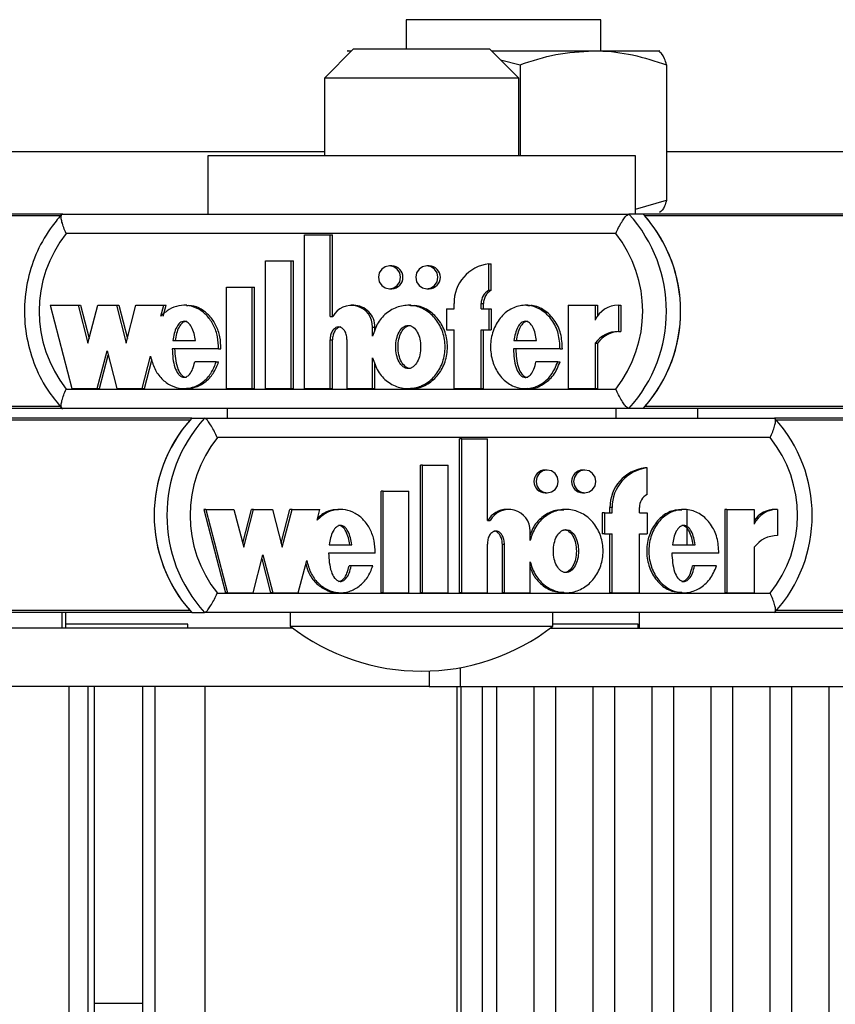
# Model space of a CAD drawing. Units: millimetres. Extents: x 5 to 415, y 1 to 292.
# Drawn here: x 295 to 298, y 260 to 263 of the extents above; entities that cross this region are included whole.
import ezdxf

# ---------------------------------------------------------------- set-up
doc = ezdxf.new("R2010")
doc.units = ezdxf.units.MM

msp = doc.modelspace()

# ---------------------------------------------------------------- linework, layer by layer
at = {"color": 7, "linetype": 'Continuous', "lineweight": 25}
for p, q in [((296.21577, 262.9461), (296.21577, 262.8461)), ((296.88244, 262.9461), (296.21577, 262.9461)), ((296.88244, 262.83943), (296.88244, 262.9461)), ((296.03525, 262.8461), (295.93525, 262.7461)), ((296.01577, 262.83943), (296.01347, 262.83811)), ((296.01806, 262.83943), (296.0135, 262.83721)), ((296.01806, 262.83943), (296.02858, 262.83943)), ((296.03525, 262.8461), (296.50191, 262.8461)), ((296.60191, 262.7461), (296.50191, 262.8461)), ((296.50858, 262.83943), (296.85736, 262.83943)), ((296.85736, 262.83943), (297.08205, 262.83943)), ((297.08473, 262.83811), (297.08244, 262.83943)), ((296.53905, 262.80896), (296.60608, 262.7918)), ((296.60608, 262.7918), (296.60608, 262.47943)), ((297.10864, 262.7918), (297.10864, 262.32707)), ((295.93525, 262.7461), (295.93525, 262.47943)), ((296.60191, 262.7461), (295.93525, 262.7461)), ((296.60191, 262.47943), (296.60191, 262.7461)), ((295.93525, 262.49277), (294.19908, 262.49277)), ((298.61861, 262.49277), (297.10864, 262.49277)), ((295.53525, 262.47943), (295.53525, 262.27943)), ((297.00191, 262.47943), (295.53525, 262.47943)), ((297.00191, 262.27943), (297.00191, 262.47943)), ((297.00191, 262.29665), (297.10864, 262.32707)), ((295.03613, 262.27943), (291.94197, 262.27943)), ((295.03737, 262.27943), (296.97938, 262.27943)), ((297.02817, 262.27943), (296.97938, 262.27943)), ((300.12232, 262.27943), (297.02817, 262.27943)), ((296.93392, 262.21277), (295.0503, 262.21277)), ((295.86761, 261.68076), (295.86761, 262.20814)), ((295.86761, 262.20814), (295.95488, 262.20814)), ((295.95488, 261.92797), (295.95488, 262.20814)), ((295.95488, 262.20814), (295.96301, 262.20814)), ((295.96301, 261.92797), (295.96301, 262.20814)), ((295.73378, 261.68076), (295.73378, 262.11876)), ((295.73378, 262.11876), (295.82106, 262.11876)), ((295.82106, 261.68076), (295.82106, 262.11876)), ((295.82106, 262.11876), (295.82919, 262.11876)), ((295.82919, 261.68076), (295.82919, 262.11876)), ((296.16668, 262.10155), (296.15855, 262.10155)), ((296.29469, 262.10155), (296.28656, 262.10155)), ((296.49895, 262.01824), (296.49895, 262.1088)), ((296.49895, 262.1088), (296.50708, 262.1088)), ((296.50708, 262.01824), (296.50708, 262.1088)), ((295.59995, 262.02876), (295.68723, 262.02876)), ((295.59995, 261.68076), (295.59995, 262.02876)), ((295.68723, 261.68076), (295.68723, 262.02876)), ((295.68723, 262.02876), (295.69536, 262.02876)), ((295.69536, 261.68076), (295.69536, 262.02876)), ((296.15855, 262.02355), (296.16668, 262.02355)), ((296.28656, 262.02355), (296.29469, 262.02355)), ((296.49895, 262.01824), (296.50708, 262.01824)), ((294.99576, 261.96655), (295.06953, 261.68076)), ((294.99576, 261.96655), (295.09136, 261.96655)), ((295.09136, 261.96655), (295.12493, 261.83651)), ((295.09136, 261.96655), (295.09949, 261.96655)), ((295.09949, 261.96655), (295.129, 261.85226)), ((295.12493, 261.83651), (295.1585, 261.96655)), ((295.1585, 261.96655), (295.22228, 261.96655)), ((295.22228, 261.96655), (295.25585, 261.83651)), ((295.22228, 261.96655), (295.23042, 261.96655)), ((295.23042, 261.96655), (295.25992, 261.85226)), ((295.25585, 261.83651), (295.28942, 261.96655)), ((295.28942, 261.96655), (295.38456, 261.96655)), ((295.37496, 261.92936), (295.38456, 261.96655)), ((295.38309, 261.92936), (295.39269, 261.96655)), ((295.38456, 261.96655), (295.39269, 261.96655)), ((295.46363, 261.96655), (295.45347, 261.96655)), ((296.03575, 261.96655), (296.02762, 261.96655)), ((296.2317, 261.96655), (296.22154, 261.96655)), ((296.35348, 261.95455), (296.35348, 261.88255)), ((296.35348, 261.95455), (296.37966, 261.95455)), ((296.37966, 261.95455), (296.37966, 261.97255)), ((296.47276, 261.95455), (296.47276, 261.97255)), ((296.47276, 261.97255), (296.48089, 261.97255)), ((296.47276, 261.95455), (296.49895, 261.95455)), ((296.48089, 261.95455), (296.48089, 261.97255)), ((296.49895, 261.95455), (296.49895, 261.88255)), ((296.49895, 261.95455), (296.50708, 261.95455)), ((296.50708, 261.95455), (296.50708, 261.88255)), ((296.6332, 261.96655), (296.62303, 261.96655)), ((296.77073, 261.96655), (296.77073, 261.68076)), ((296.77073, 261.96655), (296.86367, 261.96655)), ((296.86367, 261.96655), (296.86367, 261.91575)), ((296.86367, 261.96655), (296.8718, 261.96655)), ((296.8718, 261.96655), (296.8718, 261.92978)), ((296.94301, 261.96678), (296.94301, 261.87678)), ((296.94301, 261.96678), (296.95114, 261.96678)), ((296.95114, 261.96678), (296.95114, 261.87678)), ((295.95488, 261.92797), (295.96403, 261.92797)), ((296.10036, 261.8604), (296.10036, 261.89155)), ((296.10036, 261.89155), (296.10849, 261.89155)), ((296.10849, 261.87989), (296.10849, 261.89155)), ((296.35348, 261.88255), (296.37966, 261.88255)), ((296.37966, 261.68076), (296.37966, 261.88255)), ((296.47276, 261.88255), (296.49895, 261.88255)), ((296.47276, 261.68076), (296.47276, 261.88255)), ((296.48089, 261.68076), (296.48089, 261.88255)), ((296.49895, 261.88255), (296.50708, 261.88255)), ((296.94301, 261.87678), (296.95114, 261.87678)), ((295.41574, 261.84555), (295.49323, 261.84555)), ((295.95488, 261.68076), (295.95488, 261.84765)), ((295.95488, 261.84765), (295.96301, 261.84765)), ((295.96301, 261.68076), (295.96301, 261.84765)), ((296.01308, 261.68076), (296.01308, 261.84676)), ((296.58523, 261.84555), (296.66287, 261.84555)), ((295.15659, 261.68076), (295.19016, 261.8108)), ((295.19016, 261.8108), (295.22372, 261.68076)), ((295.57256, 261.8168), (295.41375, 261.8168)), ((295.57256, 261.8168), (295.58069, 261.8168)), ((296.74319, 261.8168), (296.58324, 261.8168)), ((296.74319, 261.8168), (296.75132, 261.8168)), ((296.86367, 261.83661), (296.86367, 261.68076)), ((296.86367, 261.83661), (296.8718, 261.83661)), ((296.8718, 261.83661), (296.8718, 261.68076)), ((295.16472, 261.68076), (295.19422, 261.79504)), ((295.31079, 261.68076), (295.3394, 261.79158)), ((295.31892, 261.68076), (295.34401, 261.77794)), ((296.10036, 261.68076), (296.10036, 261.7869)), ((295.56472, 261.77262), (295.49098, 261.77262)), ((295.56472, 261.77262), (295.57285, 261.77262)), ((296.10849, 261.68076), (296.10849, 261.76741)), ((296.73528, 261.77262), (296.66074, 261.77262)), ((296.73528, 261.77262), (296.74341, 261.77262)), ((295.0503, 261.67943), (296.93392, 261.67943)), ((295.06953, 261.68076), (295.15659, 261.68076)), ((295.15659, 261.68076), (295.16472, 261.68076)), ((295.22372, 261.68076), (295.31079, 261.68076)), ((295.31079, 261.68076), (295.31892, 261.68076)), ((295.45347, 261.68076), (295.46363, 261.68076)), ((295.59995, 261.68076), (295.68723, 261.68076)), ((295.68723, 261.68076), (295.69536, 261.68076)), ((295.73378, 261.68076), (295.82106, 261.68076)), ((295.82106, 261.68076), (295.82919, 261.68076)), ((295.86761, 261.68076), (295.95488, 261.68076)), ((295.95488, 261.68076), (295.96301, 261.68076)), ((296.01308, 261.68076), (296.10036, 261.68076)), ((296.10036, 261.68076), (296.10849, 261.68076)), ((296.22154, 261.68076), (296.2317, 261.68076)), ((296.37966, 261.68076), (296.47276, 261.68076)), ((296.47276, 261.68076), (296.48089, 261.68076)), ((296.62303, 261.68076), (296.6332, 261.68076)), ((296.77073, 261.68076), (296.86367, 261.68076)), ((296.86367, 261.68076), (296.8718, 261.68076)), ((295.0362, 261.61277), (291.94197, 261.61277)), ((296.97938, 261.61277), (295.03737, 261.61277)), ((295.60191, 261.61277), (295.60191, 261.57943)), ((296.93525, 261.57943), (296.93525, 261.61277)), ((297.02817, 261.61277), (296.97938, 261.61277)), ((300.1224, 261.61277), (297.02817, 261.61277)), ((297.21577, 261.57943), (297.21577, 261.61277)), ((295.48082, 261.57943), (292.39246, 261.57943)), ((295.48082, 261.57943), (295.52451, 261.57943)), ((295.52451, 261.57943), (297.47866, 261.57943)), ((300.56701, 261.57943), (297.47866, 261.57943)), ((297.46384, 261.51277), (295.56845, 261.51277)), ((296.39905, 260.98076), (296.39905, 261.50814)), ((296.40633, 261.50814), (296.39905, 261.50814)), ((296.40633, 260.98076), (296.40633, 261.50814)), ((296.40633, 261.50814), (296.49414, 261.50814)), ((296.49414, 261.22797), (296.49414, 261.50814)), ((296.26438, 260.98076), (296.26438, 261.41876)), ((296.27166, 261.41876), (296.26438, 261.41876)), ((296.27166, 261.41876), (296.35949, 261.41876)), ((296.27166, 260.98076), (296.27166, 261.41876)), ((296.35949, 260.98076), (296.35949, 261.41876)), ((297.04161, 261.4088), (297.03433, 261.4088)), ((297.04161, 261.31824), (297.04161, 261.4088)), ((296.69909, 261.40155), (296.6918, 261.40155)), ((296.8279, 261.40155), (296.82062, 261.40155)), ((296.12971, 260.98076), (296.12971, 261.32876)), ((296.137, 261.32876), (296.12971, 261.32876)), ((296.137, 260.98076), (296.137, 261.32876)), ((296.137, 261.32876), (296.22482, 261.32876)), ((296.22482, 260.98076), (296.22482, 261.32876)), ((296.6918, 261.32355), (296.69909, 261.32355)), ((296.82062, 261.32355), (296.8279, 261.32355)), ((296.9143, 261.25455), (296.9143, 261.27255)), ((296.92158, 261.27255), (296.9143, 261.27255)), ((296.92158, 261.25455), (296.92158, 261.27255)), ((297.01526, 261.25455), (297.01526, 261.27255)), ((295.52175, 261.26655), (295.59598, 260.98076)), ((295.52903, 261.26655), (295.52175, 261.26655)), ((295.52903, 261.26655), (295.60326, 260.98076)), ((295.52903, 261.26655), (295.62523, 261.26655)), ((295.62523, 261.26655), (295.65901, 261.13651)), ((295.65537, 261.15052), (295.6855, 261.26655)), ((295.65901, 261.13651), (295.69278, 261.26655)), ((295.69278, 261.26655), (295.6855, 261.26655)), ((295.69278, 261.26655), (295.75697, 261.26655)), ((295.75697, 261.26655), (295.79075, 261.13651)), ((295.78711, 261.15052), (295.81724, 261.26655)), ((295.79075, 261.13651), (295.82452, 261.26655)), ((295.82452, 261.26655), (295.81724, 261.26655)), ((295.82452, 261.26655), (295.92026, 261.26655)), ((295.9106, 261.22936), (295.92026, 261.26655)), ((295.99153, 261.26655), (295.98243, 261.26655)), ((296.56734, 261.26655), (296.56006, 261.26655)), ((296.7644, 261.26655), (296.7553, 261.26655)), ((296.88795, 261.25455), (296.88795, 261.18255)), ((296.89523, 261.25455), (296.88795, 261.25455)), ((296.89523, 261.25455), (296.89523, 261.18255)), ((296.89523, 261.25455), (296.92158, 261.25455)), ((297.01526, 261.25455), (297.04161, 261.25455)), ((297.04161, 261.25455), (297.04161, 261.18255)), ((297.1684, 261.26655), (297.1593, 261.26655)), ((297.17907, 261.14555), (297.17907, 261.26512)), ((297.30781, 261.26655), (297.30781, 260.98076)), ((297.31509, 261.26655), (297.30781, 261.26655)), ((297.31509, 261.26655), (297.31509, 260.98076)), ((297.31509, 261.26655), (297.40861, 261.26655)), ((297.40861, 261.26655), (297.40861, 261.21575)), ((297.48844, 261.26678), (297.48116, 261.26678)), ((297.48844, 261.26678), (297.48844, 261.17678)), ((296.49414, 261.22797), (296.50335, 261.22797)), ((296.64053, 261.1604), (296.64053, 261.19155)), ((296.89523, 261.18255), (296.88795, 261.18255)), ((296.89523, 261.18255), (296.92158, 261.18255)), ((296.9143, 260.98076), (296.9143, 261.18255)), ((296.92158, 260.98076), (296.92158, 261.18255)), ((297.01526, 261.18255), (297.04161, 261.18255)), ((297.01526, 260.98076), (297.01526, 261.18255)), ((295.95163, 261.14555), (296.02961, 261.14555)), ((296.49414, 260.98076), (296.49414, 261.14765)), ((296.54543, 260.98076), (296.54543, 261.14676)), ((296.55271, 261.14676), (296.54543, 261.14676)), ((296.55271, 260.98076), (296.55271, 261.14676)), ((297.12843, 261.14555), (297.20655, 261.14555)), ((297.40861, 261.13661), (297.40861, 260.98076)), ((295.69087, 260.98076), (295.72464, 261.1108)), ((295.72464, 261.1108), (295.75842, 260.98076)), ((296.10943, 261.1168), (295.94963, 261.1168)), ((297.28738, 261.1168), (297.12643, 261.1168)), ((295.721, 261.09678), (295.75114, 260.98076)), ((295.84603, 260.98076), (295.87481, 261.09158)), ((296.02735, 261.07262), (296.02007, 261.07262)), ((296.10154, 261.07262), (296.02735, 261.07262)), ((296.64053, 260.98076), (296.64053, 261.0869)), ((297.20442, 261.07262), (297.19714, 261.07262)), ((297.27942, 261.07262), (297.20442, 261.07262)), ((295.56845, 260.97943), (297.46384, 260.97943)), ((295.60326, 260.98076), (295.59598, 260.98076)), ((295.60326, 260.98076), (295.69087, 260.98076)), ((295.75842, 260.98076), (295.75114, 260.98076)), ((295.75842, 260.98076), (295.84603, 260.98076)), ((295.98243, 260.98076), (295.99153, 260.98076)), ((296.137, 260.98076), (296.12971, 260.98076)), ((296.137, 260.98076), (296.22482, 260.98076)), ((296.27166, 260.98076), (296.26438, 260.98076)), ((296.27166, 260.98076), (296.35949, 260.98076)), ((296.40633, 260.98076), (296.39905, 260.98076)), ((296.40633, 260.98076), (296.49414, 260.98076)), ((296.55271, 260.98076), (296.54543, 260.98076)), ((296.55271, 260.98076), (296.64053, 260.98076)), ((296.7553, 260.98076), (296.7644, 260.98076)), ((296.92158, 260.98076), (296.9143, 260.98076)), ((296.92158, 260.98076), (297.01526, 260.98076)), ((297.1593, 260.98076), (297.1684, 260.98076)), ((297.31509, 260.98076), (297.30781, 260.98076)), ((297.31509, 260.98076), (297.40861, 260.98076)), ((295.48082, 260.91277), (293.52428, 260.91277)), ((295.03476, 260.91277), (295.03476, 260.85943)), ((295.04851, 260.85943), (295.04851, 260.91277)), ((295.48082, 260.91277), (295.52451, 260.91277)), ((297.47866, 260.91277), (295.52451, 260.91277)), ((295.81858, 260.91277), (295.81858, 260.8661)), ((296.71858, 260.8661), (296.71858, 260.91277)), ((297.01577, 260.85943), (297.01577, 260.91277)), ((297.87687, 260.91277), (297.47866, 260.91277)), ((295.39661, 260.87277), (295.04851, 260.87277)), ((295.46702, 260.87277), (295.39661, 260.87277)), ((295.46702, 260.85943), (295.46702, 260.87277)), ((295.81858, 260.8661), (296.18618, 260.8661)), ((296.18618, 260.8661), (296.71858, 260.8661)), ((296.94074, 260.87277), (296.71858, 260.87277)), ((297.01115, 260.87277), (296.94074, 260.87277)), ((297.01115, 260.85943), (297.01115, 260.87277)), ((295.82729, 260.85943), (293.23708, 260.85943)), ((296.70987, 260.85943), (297.7245, 260.85943)), ((296.29507, 260.71228), (296.29507, 260.65943)), ((296.29507, 260.65943), (293.23708, 260.65943)), ((295.06033, 237.5261), (295.06033, 260.65943)), ((295.12533, 237.5261), (295.12533, 260.65943)), ((295.14697, 237.5261), (295.14697, 260.65943)), ((295.3129, 237.5261), (295.3129, 260.65943)), ((295.35564, 237.5261), (295.35564, 260.65943)), ((295.52657, 237.5261), (295.52657, 260.65943)), ((296.29507, 260.65943), (296.40217, 260.65943)), ((296.38966, 260.65943), (296.38966, 237.5261)), ((296.40217, 260.65943), (297.7245, 260.65943)), ((296.40338, 260.65943), (296.40338, 237.5261)), ((296.47743, 237.5261), (296.47743, 260.65943)), ((296.52526, 260.65943), (296.52526, 237.5261)), ((296.65435, 237.5261), (296.65435, 260.65943)), ((296.72756, 260.65943), (296.72756, 237.5261)), ((296.85665, 237.5261), (296.85665, 260.65943)), ((296.92987, 260.65943), (296.92987, 237.5261)), ((297.05895, 237.5261), (297.05895, 260.65943)), ((297.13217, 260.65943), (297.13217, 237.5261)), ((297.26125, 237.5261), (297.26125, 260.65943)), ((297.33447, 260.65943), (297.33447, 237.5261)), ((297.46355, 237.5261), (297.46355, 260.65943)), ((297.53677, 260.65943), (297.53677, 237.5261)), ((297.66585, 237.5261), (297.66585, 260.65943)), ((295.14697, 259.57277), (295.28682, 259.57277)), ((295.28682, 259.57277), (295.31419, 259.57277))]:
    msp.add_line(p, q, dxfattribs=at)
at = {"color": 8, "linetype": 'Continuous', "lineweight": 25}
for p, q in [((295.0307, 262.27286), (291.94786, 262.27286)), ((300.1169, 262.27286), (297.03405, 262.27286)), ((295.03098, 261.61934), (291.94786, 261.61934)), ((300.11718, 261.61934), (297.03405, 261.61934)), ((295.4749, 261.57286), (292.39838, 261.57286)), ((300.5611, 261.57286), (297.48458, 261.57286)), ((295.4749, 260.91934), (292.39838, 260.91934)), ((300.5611, 260.91934), (297.48458, 260.91934)), ((296.40217, 260.65943), (296.40217, 260.72407))]:
    msp.add_line(p, q, dxfattribs=at)
at = {"color": 7, "linetype": 'Continuous', "lineweight": 25, "flags": 128}
for points in [[(296.15855, 262.02355), (296.17302, 262.02651), (296.18529, 262.03497), (296.19349, 262.04762), (296.19637, 262.06255), (296.19349, 262.07747), (296.18529, 262.09012), (296.17302, 262.09858), (296.15855, 262.10155), (296.14408, 262.09858), (296.13181, 262.09012), (296.12361, 262.07747), (296.12073, 262.06255), (296.12361, 262.04762), (296.13181, 262.03497), (296.14408, 262.02651), (296.15855, 262.02355)], [(296.28656, 262.02355), (296.30104, 262.02651), (296.31331, 262.03497), (296.3215, 262.04762), (296.32438, 262.06255), (296.3215, 262.07747), (296.31331, 262.09012), (296.30104, 262.09858), (296.28656, 262.10155), (296.27209, 262.09858), (296.25982, 262.09012), (296.25162, 262.07747), (296.24874, 262.06255), (296.25162, 262.04762), (296.25982, 262.03497), (296.27209, 262.02651), (296.28656, 262.02355)], [(296.69909, 261.32355), (296.71365, 261.32651), (296.726, 261.33497), (296.73425, 261.34762), (296.73714, 261.36255), (296.73425, 261.37747), (296.726, 261.39012), (296.71365, 261.39858), (296.69909, 261.40155), (296.68452, 261.39858), (296.67217, 261.39012), (296.66392, 261.37747), (296.66103, 261.36255), (296.66392, 261.34762), (296.67217, 261.33497), (296.68452, 261.32651), (296.69909, 261.32355)], [(296.8279, 261.32355), (296.84246, 261.32651), (296.85481, 261.33497), (296.86306, 261.34762), (296.86596, 261.36255), (296.86306, 261.37747), (296.85481, 261.39012), (296.84246, 261.39858), (296.8279, 261.40155), (296.81333, 261.39858), (296.80099, 261.39012), (296.79274, 261.37747), (296.78984, 261.36255), (296.79274, 261.34762), (296.80099, 261.33497), (296.81333, 261.32651), (296.8279, 261.32355)]]:
    msp.add_lwpolyline(points, dxfattribs=at)
at = {"color": 7, "linetype": 'Continuous', "lineweight": 25}
for centre, radius, start, end in [((296.6104, 261.9461), 0.49726, 317.90616, 42.09384), ((296.65918, 261.9461), 0.49726, 317.90616, 42.09384), ((296.65896, 261.9461), 0.49746, 318.9389, 41.0611), ((295.38732, 261.9461), 0.42976, 141.64706, 218.35294), ((296.5969, 261.9461), 0.42976, 321.64706, 38.35294), ((296.16572, 262.06255), 0.03901, 271.41434, 88.58566), ((296.29389, 262.06255), 0.03901, 271.17976, 88.82024), ((296.51511, 261.97431), 0.13546, 96.85291, 180.74485), ((296.52519, 261.97285), 0.05243, 120.03568, 180.33645), ((296.53332, 261.97285), 0.05243, 120.03568, 180.33645), ((296.02791, 261.89371), 0.07248, 358.28674, 151.79526), ((296.03475, 261.8928), 0.07376, 359.02366, 89.21901), ((296.94295, 261.87967), 0.08711, 89.96274, 155.53244), ((296.94275, 261.77885), 0.09792, 89.84829, 143.8589), ((296.95088, 261.77885), 0.09792, 89.84829, 143.8589), ((295.84685, 261.2461), 0.49507, 137.67716, 222.32284), ((295.84703, 261.2461), 0.49523, 138.71399, 221.28601), ((295.89054, 261.2461), 0.49507, 137.67716, 222.32284), ((297.11262, 261.2461), 0.49507, 317.67716, 42.32284), ((295.90289, 261.2461), 0.42774, 141.43336, 218.56664), ((297.12939, 261.2461), 0.42774, 321.43336, 38.56664), ((297.05004, 261.27396), 0.13575, 96.64785, 180.59596), ((297.05732, 261.27396), 0.13575, 96.64785, 180.59596), ((296.69244, 261.36255), 0.03901, 90.94016, 269.05984), ((296.82138, 261.36255), 0.03901, 91.12712, 268.87288), ((297.06763, 261.27279), 0.05237, 119.79361, 180.27007), ((296.56033, 261.19376), 0.0728, 90.21288, 151.96576), ((296.56757, 261.19328), 0.07299, 358.63575, 151.6238), ((297.48088, 261.17942), 0.08736, 89.81694, 145.82926), ((297.48826, 261.1791), 0.08768, 89.87953, 155.29128), ((297.4881, 261.07805), 0.09873, 89.7993, 143.62071), ((296.26858, 261.44513), 0.73333, 232.1471, 307.8529)]:
    msp.add_arc(centre, radius, start, end, dxfattribs=at)
for points, knots in [([(296.60608, 262.7918), (296.64689, 262.80511), (296.72926, 262.83198), (296.8144, 262.83693), (296.85736, 262.83943)], [0, 0, 0, 0, 0.49545796, 1, 1, 1, 1]), ([(296.85736, 262.83943), (296.86332, 262.83938), (296.90842, 262.83894), (296.99346, 262.82854), (297.07001, 262.80412), (297.10864, 262.7918)], [0, 0, 0, 0, 0.0700858, 0.5307822, 1, 1, 1, 1]), ([(297.10864, 262.7918), (297.10625, 262.79899), (297.09696, 262.82691), (297.08731, 262.8341), (297.08015, 262.83943)], [0, 0, 0, 0, 0.2575513, 1, 1, 1, 1]), ([(297.10864, 262.32707), (297.10625, 262.31979), (297.09843, 262.29597), (297.0903, 262.28964), (297.08465, 262.28523)], [0, 0, 0, 0, 0.3055099, 1, 1, 1, 1]), ([(295.03815, 262.28189), (295.02588, 262.2677), (294.99177, 262.22828), (294.94867, 262.1531), (294.91614, 262.05692), (294.90393, 261.95564), (294.91229, 261.85386), (294.94128, 261.75624), (294.98441, 261.67375), (295.02212, 261.62923), (295.03815, 261.61031)], [0, 0, 0, 0, 0.0768027, 0.2133715, 0.3502036, 0.4871877, 0.6242874, 0.7614458, 0.8985943, 1, 1, 1, 1]), ([(295.0503, 262.21277), (295.05024, 262.21291), (295.04713, 262.21969), (295.04139, 262.23359), (295.03544, 262.25242), (295.03269, 262.26741), (295.03304, 262.27747), (295.03592, 262.27878), (295.03737, 262.27943)], [0, 0, 0, 0, 0.0043814, 0.2053336, 0.4186632, 0.6165171, 0.8081449, 1, 1, 1, 1]), ([(296.93392, 262.21277), (296.93399, 262.21291), (296.9371, 262.21969), (296.9439, 262.23359), (296.95447, 262.25242), (296.96457, 262.26741), (296.97342, 262.27747), (296.97739, 262.27878), (296.97938, 262.27943)], [0, 0, 0, 0, 0.00438138, 0.20533363, 0.41866319, 0.61651715, 0.80814486, 1, 1, 1, 1]), ([(295.57256, 261.8168), (295.57208, 261.83089), (295.57114, 261.85884), (295.55713, 261.89794), (295.53524, 261.93098), (295.50574, 261.9545), (295.47183, 261.96713), (295.43629, 261.96684), (295.40206, 261.95437), (295.38411, 261.93781), (295.37496, 261.92936)], [0, 0, 0, 0, 0.1373495, 0.2723504, 0.4016795, 0.52456, 0.6426938, 0.7587434, 0.8769741, 1, 1, 1, 1]), ([(295.58069, 261.8168), (295.58021, 261.83089), (295.57927, 261.85885), (295.56526, 261.8979), (295.54337, 261.9311), (295.51386, 261.95407), (295.48564, 261.96623), (295.46825, 261.96528), (295.46262, 261.96497)], [0, 0, 0, 0, 0.1964334, 0.3895079, 0.5744708, 0.750211, 0.9191626, 1, 1, 1, 1]), ([(296.10036, 261.7869), (296.10576, 261.77081), (296.11637, 261.73918), (296.15029, 261.70279), (296.19272, 261.68166), (296.23951, 261.67885), (296.28379, 261.69525), (296.3202, 261.72776), (296.34342, 261.77265), (296.35203, 261.82365), (296.34342, 261.87465), (296.3202, 261.91954), (296.28379, 261.95205), (296.23951, 261.96845), (296.19272, 261.96564), (296.15029, 261.94452), (296.11637, 261.90812), (296.10576, 261.87649), (296.10036, 261.8604)], [0, 0, 0, 0, 0.06481412, 0.12741987, 0.1881607, 0.24781267, 0.30814648, 0.37015103, 0.43443872, 0.5, 0.56556128, 0.62984897, 0.69185352, 0.75218733, 0.8118393, 0.87258013, 0.93518588, 1, 1, 1, 1]), ([(296.2308, 261.68293), (296.23622, 261.68236), (296.25688, 261.68019), (296.29194, 261.69605), (296.32832, 261.72754), (296.35155, 261.77271), (296.36016, 261.82365), (296.35155, 261.87459), (296.32832, 261.91976), (296.29194, 261.95125), (296.25688, 261.96711), (296.23622, 261.96494), (296.2308, 261.96437)], [0, 0, 0, 0, 0.03917246, 0.14942178, 0.26272408, 0.3801984, 0.5, 0.6198016, 0.73727592, 0.85057822, 0.96082754, 1, 1, 1, 1]), ([(296.74319, 261.8168), (296.74223, 261.83459), (296.74034, 261.86966), (296.718, 261.91679), (296.68332, 261.95136), (296.6398, 261.96876), (296.5938, 261.96524), (296.55242, 261.94208), (296.52156, 261.9027), (296.50462, 261.85316), (296.50369, 261.79965), (296.51915, 261.74942), (296.5486, 261.70862), (296.58916, 261.68365), (296.63504, 261.67785), (296.67889, 261.69334), (296.71576, 261.72599), (296.72864, 261.75677), (296.73528, 261.77262)], [0, 0, 0, 0, 0.06745, 0.1329691, 0.1946839, 0.2533804, 0.3110196, 0.3705339, 0.4334813, 0.499906, 0.5674732, 0.634135, 0.6974991, 0.7573113, 0.8150286, 0.8734934, 0.9348304, 1, 1, 1, 1]), ([(296.75132, 261.8168), (296.75036, 261.83456), (296.74848, 261.86959), (296.72612, 261.91705), (296.69148, 261.95045), (296.65718, 261.96732), (296.63729, 261.9649), (296.63233, 261.9643)], [0, 0, 0, 0, 0.247177, 0.4872784, 0.7134385, 0.9285375, 1, 1, 1, 1]), ([(295.49323, 261.84555), (295.49045, 261.86166), (295.48661, 261.88391), (295.47174, 261.90463), (295.46211, 261.9106), (295.45448, 261.91231), (295.44685, 261.9106), (295.43723, 261.90463), (295.42235, 261.88391), (295.41852, 261.86166), (295.41574, 261.84555)], [0, 0, 0, 0, 0.2925036, 0.4038488, 0.4535904, 0.5, 0.5464096, 0.5961512, 0.7074964, 1, 1, 1, 1]), ([(295.46261, 261.91175), (295.46013, 261.91143), (295.45498, 261.91075), (295.44536, 261.90453), (295.43048, 261.88401), (295.42665, 261.8617), (295.42387, 261.84555)], [0, 0, 0, 0, 0.0928193, 0.1923023, 0.4149928, 1, 1, 1, 1]), ([(296.66287, 261.84555), (296.66006, 261.86167), (296.6562, 261.88392), (296.64129, 261.90464), (296.63166, 261.9106), (296.62402, 261.91231), (296.61638, 261.9106), (296.60675, 261.90464), (296.59185, 261.88392), (296.58801, 261.86167), (296.58523, 261.84555)], [0, 0, 0, 0, 0.2925045, 0.4038802, 0.4536447, 0.5000789, 0.5465042, 0.5962524, 0.7075883, 1, 1, 1, 1]), ([(296.63214, 261.91175), (296.62966, 261.91143), (296.62451, 261.91076), (296.61488, 261.90453), (296.59998, 261.88402), (296.59614, 261.86171), (296.59336, 261.84555)], [0, 0, 0, 0, 0.0928348, 0.1923502, 0.4150646, 1, 1, 1, 1]), ([(296.01308, 261.84676), (296.01273, 261.85219), (296.01203, 261.8629), (296.00696, 261.87621), (295.99984, 261.88535), (295.99248, 261.89067), (295.98479, 261.89269), (295.97787, 261.89155), (295.96987, 261.88758), (295.96152, 261.87834), (295.95593, 261.86371), (295.95523, 261.85305), (295.95488, 261.84765)], [0, 0, 0, 0, 0.1370768, 0.2708109, 0.35387, 0.4305337, 0.5016236, 0.5546151, 0.6101174, 0.730751, 0.8635711, 1, 1, 1, 1]), ([(295.99194, 261.89216), (295.98999, 261.89198), (295.98591, 261.89162), (295.97801, 261.8875), (295.96965, 261.87837), (295.96406, 261.86371), (295.96336, 261.85305), (295.96301, 261.84765)], [0, 0, 0, 0, 0.1018124, 0.2137414, 0.4570177, 0.7248701, 1, 1, 1, 1]), ([(296.22256, 261.89755), (296.21959, 261.8972), (296.21346, 261.89647), (296.20177, 261.88941), (296.18966, 261.87431), (296.18161, 261.8504), (296.17898, 261.82365), (296.18161, 261.79688), (296.18966, 261.77303), (296.20177, 261.75778), (296.21346, 261.751), (296.22256, 261.74915), (296.23165, 261.751), (296.24335, 261.75778), (296.25545, 261.77303), (296.2635, 261.79688), (296.26613, 261.82365), (296.2635, 261.8504), (296.25545, 261.87431), (296.24335, 261.88941), (296.23165, 261.89647), (296.22552, 261.8972), (296.22256, 261.89755)], [0, 0, 0, 0, 0.0243519, 0.0504234, 0.1093811, 0.1769362, 0.25, 0.3230638, 0.3906189, 0.4495766, 0.4756481, 0.5, 0.5243519, 0.5504234, 0.6093811, 0.6769362, 0.75, 0.8230638, 0.8906189, 0.9495766, 0.9756481, 1, 1, 1, 1]), ([(296.23069, 261.74976), (296.22773, 261.75011), (296.22159, 261.75083), (296.2099, 261.75789), (296.19779, 261.77299), (296.18974, 261.7969), (296.18711, 261.82365), (296.18974, 261.8504), (296.19779, 261.87431), (296.2099, 261.88941), (296.22159, 261.89647), (296.22773, 261.8972), (296.23069, 261.89755)], [0, 0, 0, 0, 0.0487038, 0.1008467, 0.2187622, 0.3538723, 0.5, 0.6461277, 0.7812378, 0.8991533, 0.9512962, 1, 1, 1, 1]), ([(295.41375, 261.8168), (295.41505, 261.79517), (295.41684, 261.76521), (295.43084, 261.73426), (295.44149, 261.72378), (295.4494, 261.71994), (295.45662, 261.71953), (295.46481, 261.72194), (295.47558, 261.73068), (295.48523, 261.74887), (295.48894, 261.76418), (295.49098, 261.77262)], [0, 0, 0, 0, 0.3527636, 0.4885201, 0.5464009, 0.5991341, 0.6325822, 0.6667584, 0.7411319, 0.8573066, 1, 1, 1, 1]), ([(295.42188, 261.8168), (295.42318, 261.79519), (295.42498, 261.76528), (295.43897, 261.73419), (295.44962, 261.72387), (295.45689, 261.71999), (295.46132, 261.71998), (295.46262, 261.71998)], [0, 0, 0, 0, 0.5680433, 0.7866474, 0.8798509, 0.9647654, 1, 1, 1, 1]), ([(296.58324, 261.8168), (296.58454, 261.79505), (296.58634, 261.76495), (296.60041, 261.73384), (296.61112, 261.72331), (296.61907, 261.71947), (296.62633, 261.71909), (296.63455, 261.72154), (296.64536, 261.73037), (296.65501, 261.7487), (296.6587, 261.76412), (296.66074, 261.77262)], [0, 0, 0, 0, 0.3526724, 0.4883841, 0.5462216, 0.5989035, 0.632327, 0.6664975, 0.7408846, 0.8571641, 1, 1, 1, 1]), ([(296.59137, 261.8168), (296.59267, 261.79508), (296.59447, 261.76501), (296.60854, 261.73377), (296.61925, 261.72341), (296.62654, 261.71953), (296.63097, 261.71953), (296.63226, 261.71953)], [0, 0, 0, 0, 0.56844198, 0.78718392, 0.8804072, 0.96532058, 1, 1, 1, 1]), ([(295.3394, 261.79158), (295.34335, 261.77714), (295.35107, 261.7489), (295.37595, 261.71364), (295.40855, 261.68955), (295.44605, 261.67857), (295.4846, 261.68306), (295.51962, 261.70171), (295.54858, 261.73238), (295.55924, 261.75897), (295.56472, 261.77262)], [0, 0, 0, 0, 0.1353336, 0.2645212, 0.38687, 0.5044474, 0.6209067, 0.7409031, 0.8669238, 1, 1, 1, 1]), ([(295.46248, 261.68199), (295.47235, 261.6824), (295.49517, 261.68335), (295.52775, 261.70201), (295.55671, 261.7323), (295.56737, 261.75894), (295.57285, 261.77262)], [0, 0, 0, 0, 0.194364, 0.4493764, 0.717191, 1, 1, 1, 1]), ([(296.63238, 261.68254), (296.63579, 261.68201), (296.65397, 261.67914), (296.68707, 261.69441), (296.72388, 261.7257), (296.73677, 261.75667), (296.74341, 261.77262)], [0, 0, 0, 0, 0.0678916, 0.3625071, 0.6715972, 1, 1, 1, 1]), ([(295.03737, 261.61277), (295.03592, 261.61342), (295.03304, 261.61472), (295.03269, 261.62479), (295.03544, 261.63978), (295.04139, 261.6586), (295.04713, 261.67251), (295.05024, 261.67929), (295.0503, 261.67943)], [0, 0, 0, 0, 0.1918551, 0.3834829, 0.5813368, 0.7946664, 0.9956186, 1, 1, 1, 1]), ([(296.97938, 261.61277), (296.97739, 261.61342), (296.97342, 261.61472), (296.96457, 261.62479), (296.95447, 261.63978), (296.9439, 261.6586), (296.9371, 261.67251), (296.93399, 261.67929), (296.93392, 261.67943)], [0, 0, 0, 0, 0.1918551, 0.3834829, 0.5813368, 0.7946664, 0.9956186, 1, 1, 1, 1]), ([(295.56845, 261.51277), (295.56838, 261.51291), (295.56525, 261.51969), (295.55846, 261.53359), (295.54809, 261.55242), (295.53833, 261.56741), (295.52994, 261.57747), (295.52632, 261.57878), (295.52451, 261.57943)], [0, 0, 0, 0, 0.0043814, 0.2053336, 0.4186632, 0.6165171, 0.8081449, 1, 1, 1, 1]), ([(297.46384, 261.51277), (297.46391, 261.51291), (297.46703, 261.51969), (297.47287, 261.53359), (297.47911, 261.55242), (297.48229, 261.56741), (297.48244, 261.57747), (297.47992, 261.57878), (297.47866, 261.57943)], [0, 0, 0, 0, 0.0043814, 0.2053336, 0.4186632, 0.6165171, 0.8081449, 1, 1, 1, 1]), ([(296.10943, 261.1168), (296.10895, 261.13089), (296.10801, 261.15884), (296.0939, 261.19794), (296.07188, 261.23098), (296.04219, 261.2545), (296.00808, 261.26713), (295.97231, 261.26684), (295.93786, 261.25437), (295.91981, 261.23781), (295.9106, 261.22936)], [0, 0, 0, 0, 0.1373495, 0.2723504, 0.4016795, 0.52456, 0.6426938, 0.7587434, 0.8769741, 1, 1, 1, 1]), ([(295.98334, 261.26497), (295.97739, 261.26523), (295.95963, 261.266), (295.93411, 261.25585), (295.91885, 261.24234), (295.91251, 261.23673)], [0, 0, 0, 0, 0.2274237, 0.6791277, 1, 1, 1, 1]), ([(296.64053, 261.0869), (296.64596, 261.07081), (296.65664, 261.03918), (296.69077, 261.00279), (296.73347, 260.98166), (296.78055, 260.97885), (296.82511, 260.99525), (296.86174, 261.02776), (296.88511, 261.07265), (296.89377, 261.12365), (296.88511, 261.17465), (296.86174, 261.21954), (296.82511, 261.25205), (296.78055, 261.26845), (296.73347, 261.26564), (296.69077, 261.24452), (296.65664, 261.20812), (296.64596, 261.17649), (296.64053, 261.1604)], [0, 0, 0, 0, 0.0648141, 0.1274199, 0.1881607, 0.2478127, 0.3081465, 0.370151, 0.4344387, 0.5, 0.5655613, 0.629849, 0.6918535, 0.7521873, 0.8118393, 0.8725801, 0.9351859, 1, 1, 1, 1]), ([(296.75633, 261.26437), (296.74652, 261.26446), (296.72112, 261.26469), (296.6837, 261.2439), (296.65309, 261.21324), (296.64408, 261.18777), (296.64053, 261.17774)], [0, 0, 0, 0, 0.1890085, 0.4894288, 0.799073, 1, 1, 1, 1]), ([(297.16037, 261.2643), (297.1505, 261.2643), (297.12523, 261.26431), (297.08815, 261.24155), (297.05708, 261.20286), (297.04004, 261.15311), (297.03911, 261.0997), (297.05465, 261.04929), (297.0843, 261.00906), (297.12204, 260.98413), (297.14897, 260.98302), (297.16042, 260.98254)], [0, 0, 0, 0, 0.07213966, 0.18471239, 0.30377876, 0.42942246, 0.55722734, 0.68331951, 0.80317421, 0.91631027, 1, 1, 1, 1]), ([(297.28738, 261.1168), (297.28641, 261.13459), (297.28452, 261.16966), (297.26203, 261.21679), (297.22714, 261.25136), (297.18335, 261.26876), (297.13705, 261.26524), (297.09542, 261.24208), (297.06437, 261.2027), (297.04732, 261.15316), (297.04639, 261.09965), (297.06194, 261.04942), (297.09157, 261.00862), (297.13238, 260.98365), (297.17856, 260.97785), (297.22267, 260.99334), (297.25978, 261.02599), (297.27274, 261.05677), (297.27942, 261.07262)], [0, 0, 0, 0, 0.06745, 0.1329691, 0.1946839, 0.2533804, 0.3110196, 0.3705339, 0.4334813, 0.499906, 0.5674732, 0.634135, 0.6974991, 0.7573113, 0.8150286, 0.8734934, 0.9348304, 1, 1, 1, 1]), ([(296.02961, 261.14555), (296.02681, 261.16166), (296.02295, 261.18391), (296.00798, 261.20463), (295.9983, 261.2106), (295.99062, 261.21231), (295.98294, 261.2106), (295.97326, 261.20463), (295.95829, 261.18391), (295.95443, 261.16166), (295.95163, 261.14555)], [0, 0, 0, 0, 0.2925036, 0.4038488, 0.4535904, 0.5, 0.5464096, 0.5961512, 0.7074964, 1, 1, 1, 1]), ([(296.02232, 261.14555), (296.01953, 261.1617), (296.01567, 261.18401), (296.0007, 261.20453), (295.99102, 261.21075), (295.98584, 261.21143), (295.98334, 261.21175)], [0, 0, 0, 0, 0.5850072, 0.8076977, 0.9071807, 1, 1, 1, 1]), ([(297.20655, 261.14555), (297.20374, 261.16167), (297.19984, 261.18392), (297.18484, 261.20464), (297.17515, 261.2106), (297.16746, 261.21231), (297.15977, 261.2106), (297.15008, 261.20464), (297.1351, 261.18392), (297.13123, 261.16167), (297.12843, 261.14555)], [0, 0, 0, 0, 0.2925045, 0.4038802, 0.4536447, 0.5000789, 0.5465042, 0.5962524, 0.7075883, 1, 1, 1, 1]), ([(297.19927, 261.14555), (297.19646, 261.1616), (297.19258, 261.18377), (297.17754, 261.20479), (297.16789, 261.21036), (297.16263, 261.21225), (297.16018, 261.21175), (297.16018, 261.21175)], [0, 0, 0, 0, 0.584897, 0.8076059, 0.9071159, 0.9999665, 1, 1, 1, 1]), ([(296.55271, 261.14676), (296.55235, 261.15219), (296.55165, 261.1629), (296.54655, 261.17621), (296.53939, 261.18535), (296.53198, 261.19067), (296.52424, 261.19269), (296.51728, 261.19155), (296.50923, 261.18758), (296.50083, 261.17834), (296.4952, 261.16371), (296.4945, 261.15305), (296.49414, 261.14765)], [0, 0, 0, 0, 0.1370768, 0.2708109, 0.35387, 0.4305337, 0.5016236, 0.5546151, 0.6101174, 0.730751, 0.8635711, 1, 1, 1, 1]), ([(296.54543, 261.14676), (296.54507, 261.15219), (296.54437, 261.16291), (296.53927, 261.17618), (296.5321, 261.18541), (296.52471, 261.19045), (296.51887, 261.19262), (296.51606, 261.19217), (296.51597, 261.19216)], [0, 0, 0, 0, 0.271908, 0.5371854, 0.701943, 0.8540144, 0.9950297, 1, 1, 1, 1]), ([(296.76349, 261.19755), (296.76051, 261.1972), (296.75434, 261.19647), (296.74257, 261.18941), (296.73039, 261.17431), (296.72229, 261.1504), (296.71964, 261.12365), (296.72229, 261.09688), (296.73039, 261.07303), (296.74257, 261.05778), (296.75434, 261.051), (296.76349, 261.04915), (296.77264, 261.051), (296.78441, 261.05778), (296.79659, 261.07303), (296.80469, 261.09688), (296.80734, 261.12365), (296.80469, 261.1504), (296.79659, 261.17431), (296.78441, 261.18941), (296.77264, 261.19647), (296.76647, 261.1972), (296.76349, 261.19755)], [0, 0, 0, 0, 0.0243519, 0.0504234, 0.1093811, 0.1769362, 0.25, 0.3230638, 0.3906189, 0.4495766, 0.4756481, 0.5, 0.5243519, 0.5504234, 0.6093811, 0.6769362, 0.75, 0.8230638, 0.8906189, 0.9495766, 0.9756481, 1, 1, 1, 1]), ([(296.75621, 261.19755), (296.75919, 261.1972), (296.76536, 261.19647), (296.77713, 261.18941), (296.78931, 261.17431), (296.79741, 261.1504), (296.80006, 261.12365), (296.79741, 261.0969), (296.78931, 261.07299), (296.77713, 261.05789), (296.76536, 261.05083), (296.75919, 261.05011), (296.75621, 261.04976)], [0, 0, 0, 0, 0.0487038, 0.10084671, 0.21876222, 0.35387231, 0.5, 0.64612769, 0.78123778, 0.89915329, 0.9512962, 1, 1, 1, 1]), ([(295.94963, 261.1168), (295.95094, 261.09517), (295.95274, 261.06521), (295.96683, 261.03426), (295.97754, 261.02378), (295.9855, 261.01994), (295.99277, 261.01953), (296.00101, 261.02194), (296.01185, 261.03068), (296.02156, 261.04887), (296.02529, 261.06418), (296.02735, 261.07262)], [0, 0, 0, 0, 0.3527636, 0.4885201, 0.5464009, 0.5991341, 0.6325822, 0.6667584, 0.7411319, 0.8573066, 1, 1, 1, 1]), ([(297.12643, 261.1168), (297.12774, 261.09505), (297.12955, 261.06495), (297.1437, 261.03384), (297.15448, 261.02331), (297.16248, 261.01947), (297.16979, 261.01909), (297.17806, 261.02154), (297.18894, 261.03037), (297.19864, 261.0487), (297.20237, 261.06412), (297.20442, 261.07262)], [0, 0, 0, 0, 0.3526724, 0.4883841, 0.5462216, 0.5989035, 0.632327, 0.6664975, 0.7408846, 0.8571641, 1, 1, 1, 1]), ([(295.87166, 261.07944), (295.87458, 261.0692), (295.88142, 261.04524), (295.90444, 261.01345), (295.93704, 260.99035), (295.96528, 260.97946), (295.98053, 260.98161), (295.98321, 260.98199)], [0, 0, 0, 0, 0.1966299, 0.4599681, 0.7093659, 0.9490376, 1, 1, 1, 1]), ([(295.87481, 261.09158), (295.87879, 261.07714), (295.88656, 261.0489), (295.9116, 261.01364), (295.94439, 260.98955), (295.98213, 260.97857), (296.02092, 260.98306), (296.05617, 261.00171), (296.0853, 261.03238), (296.09603, 261.05897), (296.10154, 261.07262)], [0, 0, 0, 0, 0.1353336, 0.2645212, 0.38687, 0.5044474, 0.6209067, 0.7409031, 0.8669238, 1, 1, 1, 1]), ([(295.98335, 261.01998), (295.98404, 261.01992), (295.98676, 261.01968), (295.99373, 261.02213), (296.00457, 261.03057), (296.01428, 261.04891), (296.01801, 261.06419), (296.02007, 261.07262)], [0, 0, 0, 0, 0.0305208, 0.120699, 0.316943, 0.623485, 1, 1, 1, 1]), ([(296.64053, 261.06956), (296.64408, 261.05953), (296.65309, 261.03406), (296.6837, 261.0034), (296.72112, 260.98261), (296.74652, 260.98284), (296.75633, 260.98293)], [0, 0, 0, 0, 0.200927, 0.5105712, 0.8109915, 1, 1, 1, 1]), ([(297.16029, 261.01953), (297.161, 261.01947), (297.16376, 261.01924), (297.17078, 261.02173), (297.18166, 261.03026), (297.19136, 261.04874), (297.19509, 261.06413), (297.19714, 261.07262)], [0, 0, 0, 0, 0.0313706, 0.1213924, 0.3173642, 0.6237009, 1, 1, 1, 1]), ([(295.52451, 260.91277), (295.52632, 260.91342), (295.52994, 260.91472), (295.53833, 260.92479), (295.54809, 260.93978), (295.55846, 260.9586), (295.56525, 260.97251), (295.56838, 260.97929), (295.56845, 260.97943)], [0, 0, 0, 0, 0.1918551, 0.3834829, 0.5813368, 0.7946664, 0.9956186, 1, 1, 1, 1]), ([(297.47866, 260.91277), (297.47992, 260.91342), (297.48244, 260.91472), (297.48229, 260.92479), (297.47911, 260.93978), (297.47287, 260.9586), (297.46703, 260.97251), (297.46391, 260.97929), (297.46384, 260.97943)], [0, 0, 0, 0, 0.1918551, 0.3834829, 0.5813368, 0.7946664, 0.9956186, 1, 1, 1, 1])]:
    msp.add_open_spline(points, degree=3, knots=knots, dxfattribs=at)

doc.saveas('drawing.dxf')
